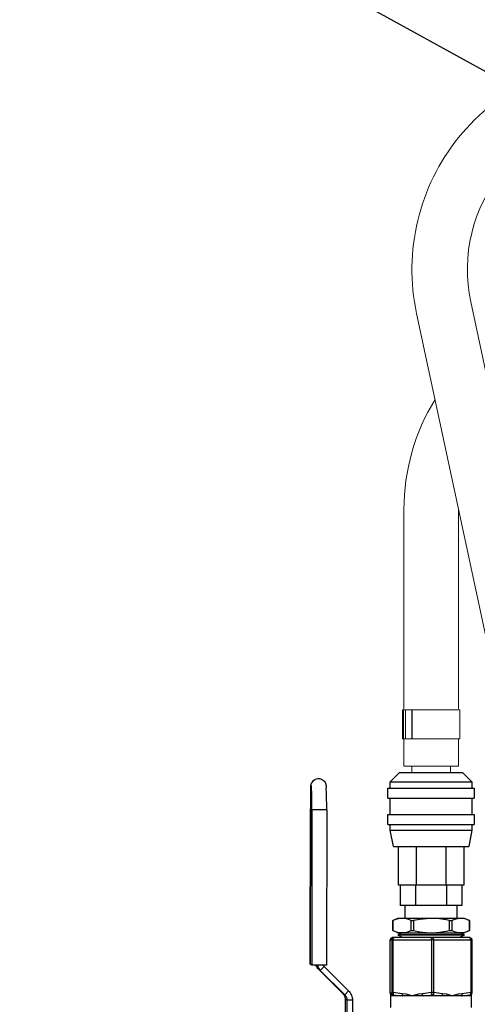
# Model space of a CAD drawing. Units: inches. Extents: x 0.5 to 10.9, y 0.1 to 17.
# Drawn here: x 4 to 4.6, y 11.4 to 12.7 of the extents above; entities that cross this region are included whole.
import ezdxf

# ---------------------------------------------------------------- set-up
doc = ezdxf.new("R2010")
doc.units = ezdxf.units.IN
doc.header["$LTSCALE"] = 0.75
doc.header["$MEASUREMENT"] = 0
doc.layers.add('Layer 1', color=7, linetype='Continuous')

msp = doc.modelspace()

# ---------------------------------------------------------------- linework, layer by layer
msp.add_line((5.0148, 12.3777), (2.5221, 13.7559))
at = {"linetype": 'Continuous', "lineweight": 15}
for p, q in [((4.5694, 12.3176), (4.833, 11.0759)), ((4.7654, 11.0608), (4.4997, 12.3027)), ((4.4834, 11.7939), (4.4834, 12.0504)), ((4.5534, 12.0504), (4.5534, 11.7939)), ((4.4827, 11.7928), (4.4816, 11.7928)), ((4.4816, 11.7928), (4.4816, 11.7556)), ((4.4853, 11.7928), (4.4827, 11.7928)), ((4.4827, 11.7556), (4.4827, 11.7928)), ((4.4935, 11.7928), (4.4853, 11.7928)), ((4.4853, 11.7556), (4.4853, 11.7928)), ((4.494, 11.7928), (4.4935, 11.7928)), ((4.4935, 11.7556), (4.4935, 11.7928)), ((4.5551, 11.7928), (4.494, 11.7928)), ((4.494, 11.7556), (4.494, 11.7928)), ((4.5552, 11.7928), (4.5551, 11.7928)), ((4.5551, 11.7556), (4.5551, 11.7928)), ((4.5552, 11.7556), (4.5552, 11.7928)), ((4.4827, 11.7556), (4.4816, 11.7556)), ((4.4853, 11.7556), (4.4827, 11.7556)), ((4.4834, 11.7556), (4.4834, 11.7201)), ((4.4935, 11.7556), (4.4853, 11.7556)), ((4.494, 11.7556), (4.4935, 11.7556)), ((4.5551, 11.7556), (4.494, 11.7556)), ((4.5534, 11.7201), (4.5534, 11.7556)), ((4.5552, 11.7556), (4.5551, 11.7556)), ((4.5534, 11.7201), (4.4834, 11.7201)), ((4.4934, 11.7201), (4.4934, 11.7121)), ((4.5434, 11.7121), (4.5434, 11.7201))]:
    msp.add_line(p, q, dxfattribs=at)
for centre, radius, start, end in [((4.7637, 12.3592), 0.27, 90, 192.0753), ((4.765, 12.3592), 0.2, 90, 191.9877), ((4.7534, 12.0504), 0.27, 148.41, 180), ((4.7534, 12.0504), 0.2, 179.6482, 180)]:
    msp.add_arc(centre, radius, start, end, dxfattribs=at)
at = {"layer": 'Layer 1', "color": 7, "lineweight": 25}
for points in [[(4.3634, 11.6897), (4.3635, 11.691), (4.3636, 11.6931), (4.3638, 11.695), (4.364, 11.6961), (4.3642, 11.6972), (4.3645, 11.6982), (4.3651, 11.6994), (4.366, 11.7007), (4.3672, 11.702), (4.3688, 11.7031), (4.3707, 11.704), (4.3728, 11.7043), (4.3751, 11.7042), (4.3771, 11.7037), (4.3788, 11.7028), (4.3801, 11.7017), (4.3812, 11.7005), (4.3819, 11.6993), (4.3824, 11.6983), (4.3827, 11.6973), (4.3829, 11.6965), (4.3831, 11.6957), (4.3832, 11.6947), (4.3834, 11.6927), (4.3834, 11.692)], [(4.4658, 11.7001), (4.4778, 11.7121)], [(4.4778, 11.7121), (4.4781, 11.7121), (4.479, 11.7121), (4.4804, 11.7121), (4.4824, 11.7121), (4.485, 11.7121), (4.488, 11.7121), (4.4914, 11.7121), (4.4953, 11.7121), (4.4995, 11.7121), (4.5039, 11.7121), (4.5086, 11.7121), (4.5134, 11.7121), (4.5182, 11.7121), (4.5231, 11.7121), (4.5279, 11.7121), (4.5326, 11.7121), (4.537, 11.7121), (4.5412, 11.7121), (4.545, 11.7121), (4.5485, 11.7121), (4.5515, 11.7121), (4.554, 11.7121), (4.556, 11.7121), (4.5575, 11.7121), (4.5584, 11.7121), (4.5587, 11.7121)], [(4.5587, 11.7121), (4.5707, 11.7001)], [(4.3645, 11.691), (4.3644, 11.6919), (4.3643, 11.6935), (4.3641, 11.6945), (4.364, 11.6949), (4.3639, 11.6946), (4.3637, 11.6938), (4.3636, 11.6924), (4.3635, 11.6904), (4.3634, 11.6893)], [(4.365, 11.6643), (4.365, 11.6685), (4.365, 11.6727), (4.3649, 11.6768), (4.3649, 11.6806), (4.3648, 11.684), (4.3647, 11.6871), (4.3646, 11.6898), (4.3645, 11.691)], [(4.384, 11.6643), (4.384, 11.6685), (4.384, 11.6727), (4.3839, 11.6768), (4.3838, 11.6806), (4.3838, 11.684), (4.3837, 11.6871), (4.3835, 11.6898), (4.3834, 11.6916)], [(4.4628, 11.6921), (4.4629, 11.6921), (4.4635, 11.6921), (4.4646, 11.6921), (4.4664, 11.6921), (4.4687, 11.6921), (4.4715, 11.6921), (4.4748, 11.6921), (4.4785, 11.6921), (4.4827, 11.6921), (4.4873, 11.6921), (4.4922, 11.6921), (4.4974, 11.6921), (4.5027, 11.6921), (4.5083, 11.6921), (4.514, 11.6921), (4.5197, 11.6921), (4.5254, 11.6921), (4.531, 11.6921), (4.5364, 11.6921), (4.5417, 11.6921), (4.5468, 11.6921), (4.5515, 11.6921), (4.5559, 11.6921), (4.5599, 11.6921), (4.5634, 11.6921), (4.5665, 11.6921), (4.569, 11.6921), (4.571, 11.6921), (4.5725, 11.6921), (4.5734, 11.6921), (4.5737, 11.6921)], [(4.4628, 11.6791), (4.4628, 11.6921)], [(4.4658, 11.7001), (4.4659, 11.7001), (4.4665, 11.7001), (4.4677, 11.7001), (4.4694, 11.7001), (4.4717, 11.7001), (4.4745, 11.7001), (4.4779, 11.7001), (4.4817, 11.7001), (4.4859, 11.7001), (4.4904, 11.7001), (4.4953, 11.7001), (4.5005, 11.7001), (4.5058, 11.7001), (4.5113, 11.7001), (4.5168, 11.7001), (4.5224, 11.7001), (4.5279, 11.7001), (4.5334, 11.7001), (4.5386, 11.7001), (4.5436, 11.7001), (4.5484, 11.7001), (4.5528, 11.7001), (4.5568, 11.7001), (4.5603, 11.7001), (4.5634, 11.7001), (4.566, 11.7001), (4.568, 11.7001), (4.5695, 11.7001), (4.5704, 11.7001), (4.5707, 11.7001)], [(4.4658, 11.6921), (4.4658, 11.7001)], [(4.5707, 11.7001), (4.5707, 11.6921)], [(4.5737, 11.6921), (4.5737, 11.6791)], [(4.3634, 11.6893), (4.3633, 11.6879), (4.3632, 11.685), (4.3631, 11.6816), (4.3631, 11.6779), (4.363, 11.6739), (4.363, 11.6697), (4.363, 11.6655)], [(4.4628, 11.6791), (4.4629, 11.6791), (4.4635, 11.6791), (4.4646, 11.6791), (4.4664, 11.6791), (4.4687, 11.6791), (4.4715, 11.6791), (4.4748, 11.6791), (4.4785, 11.6791), (4.4827, 11.6791), (4.4873, 11.6791), (4.4922, 11.6791), (4.4974, 11.6791), (4.5027, 11.6791), (4.5083, 11.6791), (4.514, 11.6791), (4.5197, 11.6791), (4.5254, 11.6791), (4.531, 11.6791), (4.5364, 11.6791), (4.5417, 11.6791), (4.5468, 11.6791), (4.5515, 11.6791), (4.5559, 11.6791), (4.5599, 11.6791), (4.5634, 11.6791), (4.5665, 11.6791), (4.569, 11.6791), (4.571, 11.6791), (4.5725, 11.6791), (4.5734, 11.6791), (4.5737, 11.6791)], [(4.4658, 11.6581), (4.4658, 11.6791)], [(4.5707, 11.6791), (4.5707, 11.6581)], [(4.363, 11.6655), (4.3628, 11.4655)], [(4.3628, 11.4655), (4.363, 11.6655)], [(4.363, 11.6655), (4.363, 11.6655)], [(4.365, 11.6643), (4.3649, 11.4643)], [(4.384, 11.6642), (4.3838, 11.6642), (4.3829, 11.6642), (4.3814, 11.6641), (4.3795, 11.6641), (4.3773, 11.6641), (4.3748, 11.6641), (4.3724, 11.6641), (4.37, 11.6641), (4.368, 11.6641), (4.3664, 11.6642), (4.3654, 11.6642), (4.365, 11.6643)], [(4.384, 11.6642), (4.3839, 11.4643)], [(4.384, 11.6643), (4.384, 11.6642)], [(4.4628, 11.6581), (4.4629, 11.6581), (4.4635, 11.6581), (4.4646, 11.6581), (4.4664, 11.6581), (4.4687, 11.6581), (4.4715, 11.6581), (4.4748, 11.6581), (4.4785, 11.6581), (4.4827, 11.6581), (4.4873, 11.6581), (4.4922, 11.6581), (4.4974, 11.6581), (4.5027, 11.6581), (4.5083, 11.6581), (4.514, 11.6581), (4.5197, 11.6581), (4.5254, 11.6581), (4.531, 11.6581), (4.5364, 11.6581), (4.5417, 11.6581), (4.5468, 11.6581), (4.5515, 11.6581), (4.5559, 11.6581), (4.5599, 11.6581), (4.5634, 11.6581), (4.5665, 11.6581), (4.569, 11.6581), (4.571, 11.6581), (4.5725, 11.6581), (4.5734, 11.6581), (4.5737, 11.6581)], [(4.4628, 11.6451), (4.4628, 11.6581)], [(4.5737, 11.6581), (4.5737, 11.6451)], [(4.4628, 11.6451), (4.4629, 11.6451), (4.4635, 11.6451), (4.4646, 11.6451), (4.4664, 11.6451), (4.4687, 11.6451), (4.4715, 11.6451), (4.4748, 11.6451), (4.4785, 11.6451), (4.4827, 11.6451), (4.4873, 11.6451), (4.4922, 11.6451), (4.4974, 11.6451), (4.5027, 11.6451), (4.5083, 11.6451), (4.514, 11.6451), (4.5197, 11.6451), (4.5254, 11.6451), (4.531, 11.6451), (4.5364, 11.6451), (4.5417, 11.6451), (4.5468, 11.6451), (4.5515, 11.6451), (4.5559, 11.6451), (4.5599, 11.6451), (4.5634, 11.6451), (4.5665, 11.6451), (4.569, 11.6451), (4.571, 11.6451), (4.5725, 11.6451), (4.5734, 11.6451), (4.5737, 11.6451)], [(4.4658, 11.6381), (4.4658, 11.6451)], [(4.5707, 11.6451), (4.5707, 11.6381)], [(4.4658, 11.6381), (4.4659, 11.6381), (4.4665, 11.6381), (4.4677, 11.6381), (4.4694, 11.6381), (4.4717, 11.6381), (4.4745, 11.6381), (4.4779, 11.6381), (4.4817, 11.6381), (4.4859, 11.6381), (4.4904, 11.6381), (4.4953, 11.6381), (4.5005, 11.6381), (4.5058, 11.6381), (4.5113, 11.6381), (4.5168, 11.6381), (4.5224, 11.6381), (4.5279, 11.6381), (4.5334, 11.6381), (4.5386, 11.6381), (4.5436, 11.6381), (4.5484, 11.6381), (4.5528, 11.6381), (4.5568, 11.6381), (4.5603, 11.6381), (4.5634, 11.6381), (4.566, 11.6381), (4.568, 11.6381), (4.5695, 11.6381), (4.5704, 11.6381), (4.5707, 11.6381)], [(4.4698, 11.6171), (4.4658, 11.6381)], [(4.5707, 11.6381), (4.5667, 11.6171)], [(4.4698, 11.6171), (4.4699, 11.6171), (4.4705, 11.6171), (4.4716, 11.6171), (4.4734, 11.6171), (4.4756, 11.6171), (4.4784, 11.6171), (4.4817, 11.6171), (4.4854, 11.6171), (4.4896, 11.6171), (4.494, 11.6171), (4.4988, 11.6171), (4.5038, 11.6171), (4.509, 11.6171), (4.5142, 11.6171), (4.5196, 11.6171), (4.5249, 11.6171), (4.5301, 11.6171), (4.5352, 11.6171), (4.5401, 11.6171), (4.5447, 11.6171), (4.549, 11.6171), (4.5529, 11.6171), (4.5565, 11.6171), (4.5595, 11.6171), (4.562, 11.6171), (4.564, 11.6171), (4.5655, 11.6171), (4.5664, 11.6171), (4.5667, 11.6171)], [(4.4762, 11.5671), (4.4762, 11.6171)], [(4.4991, 11.6171), (4.4991, 11.5671)], [(4.5374, 11.6171), (4.5374, 11.5671)], [(4.5603, 11.6171), (4.5603, 11.5671)], [(4.4991, 11.5671), (4.4947, 11.5671), (4.4906, 11.5671), (4.487, 11.5671), (4.4838, 11.5671), (4.4811, 11.5671), (4.479, 11.5671), (4.4775, 11.5671), (4.4765, 11.5671), (4.4762, 11.5671)], [(4.4785, 11.5671), (4.4785, 11.5411)], [(4.4984, 11.5671), (4.4984, 11.5411)], [(4.5374, 11.5671), (4.4991, 11.5671)], [(4.5603, 11.5671), (4.5599, 11.5671), (4.559, 11.5671), (4.5575, 11.5671), (4.5554, 11.5671), (4.5527, 11.5671), (4.5495, 11.5671), (4.5458, 11.5671), (4.5418, 11.5671), (4.5374, 11.5671)], [(4.5381, 11.5671), (4.5381, 11.5411)], [(4.5579, 11.5671), (4.5579, 11.5411)], [(4.4984, 11.5411), (4.4785, 11.5411)], [(4.485, 11.5247), (4.485, 11.5411)], [(4.5381, 11.5411), (4.4984, 11.5411)], [(4.5579, 11.5411), (4.5381, 11.5411)], [(4.5515, 11.5411), (4.5515, 11.5247)], [(4.469, 11.5217), (4.4755, 11.5247)], [(4.469, 11.5217), (4.469, 11.5217), (4.469, 11.5217), (4.469, 11.5217), (4.469, 11.5217), (4.469, 11.5217), (4.4691, 11.5217)], [(4.469, 11.5088), (4.469, 11.5217)], [(4.4926, 11.5217), (4.4882, 11.5233), (4.4837, 11.5242), (4.479, 11.5243), (4.4744, 11.5235), (4.4691, 11.5217)], [(4.4691, 11.5217), (4.4691, 11.5088)], [(4.4755, 11.5247), (4.4757, 11.5247), (4.4765, 11.5247), (4.4779, 11.5247), (4.4799, 11.5247), (4.4824, 11.5247), (4.4854, 11.5247), (4.4888, 11.5247), (4.4927, 11.5247), (4.4969, 11.5247), (4.5015, 11.5247), (4.5062, 11.5247), (4.5112, 11.5247), (4.5162, 11.5247), (4.5213, 11.5247), (4.5263, 11.5247), (4.5312, 11.5247), (4.5359, 11.5247), (4.5404, 11.5247), (4.5446, 11.5247), (4.5484, 11.5247), (4.5517, 11.5247), (4.5546, 11.5247), (4.557, 11.5247), (4.5589, 11.5247), (4.5602, 11.5247), (4.5608, 11.5247), (4.561, 11.5247)], [(4.4926, 11.5088), (4.4926, 11.5217)], [(4.4926, 11.5217), (4.493, 11.5217), (4.4934, 11.5217), (4.4937, 11.5217), (4.4941, 11.5217), (4.4945, 11.5217), (4.4949, 11.5217), (4.4953, 11.5217), (4.4957, 11.5217)], [(4.5418, 11.5217), (4.5375, 11.5226), (4.5292, 11.5238), (4.5208, 11.5244), (4.5122, 11.5241), (4.5036, 11.5232), (4.4957, 11.5217)], [(4.4957, 11.5217), (4.4957, 11.5088)], [(4.5418, 11.5088), (4.5418, 11.5217)], [(4.5418, 11.5217), (4.5422, 11.5217), (4.5426, 11.5217), (4.543, 11.5217), (4.5434, 11.5217), (4.5437, 11.5217), (4.5441, 11.5217), (4.5445, 11.5217), (4.5449, 11.5217)], [(4.5675, 11.5217), (4.5632, 11.5233), (4.5589, 11.5242), (4.5544, 11.5243), (4.55, 11.5235), (4.5449, 11.5217)], [(4.5449, 11.5217), (4.5449, 11.5088)], [(4.561, 11.5247), (4.5675, 11.5217)], [(4.5675, 11.5088), (4.5675, 11.5217)], [(4.5675, 11.5217), (4.5675, 11.5217), (4.5675, 11.5217)], [(4.5675, 11.5217), (4.5675, 11.5088)], [(4.4688, 11.4997), (4.4682, 11.4997), (4.4677, 11.4995), (4.4671, 11.4992), (4.4667, 11.4989), (4.4663, 11.4984), (4.466, 11.4979), (4.4659, 11.4973), (4.4658, 11.4967)], [(4.4658, 11.4967), (4.4659, 11.4973), (4.466, 11.4979), (4.4663, 11.4984), (4.4667, 11.4989), (4.4671, 11.4992), (4.4677, 11.4995), (4.4682, 11.4997), (4.4688, 11.4997)], [(4.4707, 11.4997), (4.4701, 11.4997), (4.4696, 11.4995), (4.469, 11.4992), (4.4686, 11.4989), (4.4682, 11.4984), (4.4679, 11.4979), (4.4678, 11.4973), (4.4677, 11.4967)], [(4.4707, 11.4997), (4.4688, 11.4997)], [(4.469, 11.5088), (4.469, 11.5088), (4.469, 11.5088), (4.469, 11.5088), (4.469, 11.5088), (4.469, 11.5088), (4.4691, 11.5088)], [(4.4755, 11.5057), (4.469, 11.5088)], [(4.4691, 11.5088), (4.4735, 11.5072), (4.478, 11.5063), (4.4826, 11.5062), (4.4873, 11.5069), (4.4926, 11.5088)], [(4.4693, 11.4967), (4.4693, 11.4973), (4.4694, 11.4979), (4.4695, 11.4984), (4.4697, 11.4989), (4.4699, 11.4992), (4.4702, 11.4995), (4.4704, 11.4997), (4.4707, 11.4997)], [(4.5201, 11.4997), (4.4707, 11.4997)], [(4.4755, 11.5057), (4.4757, 11.5057), (4.4765, 11.5057), (4.4779, 11.5057), (4.4799, 11.5057), (4.4824, 11.5057), (4.4854, 11.5057), (4.4888, 11.5057), (4.4927, 11.5057), (4.4969, 11.5057), (4.5015, 11.5057), (4.5062, 11.5057), (4.5112, 11.5057), (4.5162, 11.5057), (4.5213, 11.5057), (4.5263, 11.5057), (4.5312, 11.5057), (4.5359, 11.5057), (4.5404, 11.5057), (4.5446, 11.5057), (4.5484, 11.5057), (4.5517, 11.5057), (4.5546, 11.5057), (4.557, 11.5057), (4.5589, 11.5057), (4.5602, 11.5057), (4.5608, 11.5057), (4.561, 11.5057)], [(4.4758, 11.5032), (4.4798, 11.5057)], [(4.5607, 11.5032), (4.5606, 11.5032), (4.5601, 11.5032), (4.559, 11.5032), (4.5573, 11.5032), (4.555, 11.5032), (4.5523, 11.5032), (4.549, 11.5032), (4.5454, 11.5032), (4.5413, 11.5032), (4.5369, 11.5032), (4.5323, 11.5032), (4.5275, 11.5032), (4.5225, 11.5032), (4.5175, 11.5032), (4.5125, 11.5032), (4.5075, 11.5032), (4.5028, 11.5032), (4.4982, 11.5032), (4.4939, 11.5032), (4.49, 11.5032), (4.4864, 11.5032), (4.4833, 11.5032), (4.4807, 11.5032), (4.4786, 11.5032), (4.4771, 11.5032), (4.4762, 11.5032), (4.4758, 11.5032)], [(4.4758, 11.5032), (4.4758, 11.5032)], [(4.4758, 11.503), (4.4758, 11.5032)], [(4.5607, 11.503), (4.5606, 11.503), (4.5601, 11.503), (4.559, 11.503), (4.5573, 11.503), (4.555, 11.503), (4.5523, 11.503), (4.549, 11.503), (4.5454, 11.503), (4.5413, 11.503), (4.5369, 11.503), (4.5323, 11.503), (4.5275, 11.503), (4.5225, 11.503), (4.5175, 11.503), (4.5125, 11.503), (4.5075, 11.503), (4.5028, 11.503), (4.4982, 11.503), (4.4939, 11.503), (4.49, 11.503), (4.4864, 11.503), (4.4833, 11.503), (4.4807, 11.503), (4.4786, 11.503), (4.4771, 11.503), (4.4762, 11.503), (4.4758, 11.503)], [(4.4758, 11.503), (4.4758, 11.503)], [(4.4816, 11.4998), (4.4758, 11.503)], [(4.5548, 11.4998), (4.5548, 11.4998), (4.5543, 11.4998), (4.5531, 11.4998), (4.5514, 11.4998), (4.5492, 11.4998), (4.5464, 11.4998), (4.5432, 11.4998), (4.5395, 11.4998), (4.5356, 11.4998), (4.5313, 11.4998), (4.5268, 11.4998), (4.5222, 11.4998), (4.5175, 11.4998), (4.5128, 11.4998), (4.5082, 11.4998), (4.5038, 11.4998), (4.4996, 11.4998), (4.4958, 11.4998), (4.4922, 11.4998), (4.4892, 11.4998), (4.4866, 11.4998), (4.4845, 11.4998), (4.4829, 11.4998), (4.482, 11.4998), (4.4816, 11.4998)], [(4.4816, 11.4998), (4.4816, 11.4998)], [(4.4816, 11.4997), (4.4816, 11.4998)], [(4.4926, 11.5088), (4.493, 11.5088), (4.4934, 11.5088), (4.4937, 11.5088), (4.4941, 11.5088), (4.4945, 11.5088), (4.4949, 11.5088), (4.4953, 11.5088), (4.4957, 11.5088)], [(4.4957, 11.5088), (4.5036, 11.5073), (4.5119, 11.5064), (4.5203, 11.5061), (4.5289, 11.5067), (4.5375, 11.5079), (4.5418, 11.5088)], [(4.5187, 11.4967), (4.5188, 11.4973), (4.5188, 11.4979), (4.519, 11.4984), (4.5191, 11.4989), (4.5194, 11.4992), (4.5196, 11.4995), (4.5199, 11.4997), (4.5201, 11.4997)], [(4.5677, 11.4997), (4.5201, 11.4997)], [(4.5217, 11.4967), (4.5217, 11.4973), (4.5216, 11.4979), (4.5215, 11.4984), (4.5213, 11.4989), (4.521, 11.4992), (4.5207, 11.4995), (4.5205, 11.4997), (4.5201, 11.4997)], [(4.5418, 11.5088), (4.5422, 11.5088), (4.5426, 11.5088), (4.543, 11.5088), (4.5434, 11.5088), (4.5437, 11.5088), (4.5441, 11.5088), (4.5445, 11.5088), (4.5449, 11.5088)], [(4.5449, 11.5088), (4.5491, 11.5072), (4.5534, 11.5063), (4.5579, 11.5062), (4.5623, 11.5069), (4.5675, 11.5088)], [(4.5607, 11.503), (4.5548, 11.4998)], [(4.5548, 11.4998), (4.5548, 11.4997)], [(4.5566, 11.5057), (4.5607, 11.5032)], [(4.5607, 11.5032), (4.5607, 11.503)], [(4.5675, 11.5088), (4.561, 11.5057)], [(4.5675, 11.5088), (4.5675, 11.5088), (4.5675, 11.5088)], [(4.5692, 11.4967), (4.5692, 11.4973), (4.5691, 11.4979), (4.569, 11.4984), (4.5688, 11.4989), (4.5685, 11.4992), (4.5683, 11.4995), (4.568, 11.4997), (4.5677, 11.4997)], [(4.5677, 11.4997), (4.5682, 11.4997), (4.5688, 11.4995), (4.5693, 11.4992), (4.5698, 11.4989), (4.5702, 11.4984), (4.5704, 11.4979), (4.5706, 11.4973), (4.5707, 11.4967)], [(4.4658, 11.4967), (4.4658, 11.4967)], [(4.4658, 11.4291), (4.4658, 11.4967)], [(4.4658, 11.4967), (4.4677, 11.4967)], [(4.4658, 11.4291), (4.4658, 11.4967)], [(4.4677, 11.4967), (4.4677, 11.4291)], [(4.4693, 11.4967), (4.469, 11.4967), (4.4687, 11.4967), (4.4684, 11.4967), (4.4682, 11.4967), (4.468, 11.4967), (4.4678, 11.4967), (4.4678, 11.4967), (4.4677, 11.4967)], [(4.4693, 11.4291), (4.4693, 11.4967)], [(4.4693, 11.4967), (4.5187, 11.4967)], [(4.5217, 11.4967), (4.5214, 11.4967), (4.521, 11.4967), (4.5206, 11.4967), (4.5202, 11.4967), (4.5198, 11.4967), (4.5195, 11.4967), (4.5191, 11.4967), (4.5187, 11.4967)], [(4.5187, 11.4967), (4.5187, 11.4291)], [(4.5217, 11.4967), (4.5692, 11.4967)], [(4.5217, 11.4291), (4.5217, 11.4967)], [(4.5707, 11.4967), (4.5706, 11.4967), (4.5706, 11.4967), (4.5705, 11.4967), (4.5703, 11.4967), (4.5701, 11.4967), (4.5699, 11.4967), (4.5696, 11.4967), (4.5692, 11.4967)], [(4.5692, 11.4967), (4.5692, 11.4291)], [(4.5707, 11.4967), (4.5707, 11.4967)], [(4.5707, 11.4967), (4.5707, 11.4291)], [(4.3628, 11.4655), (4.3628, 11.4655)], [(4.3649, 11.4643), (4.3628, 11.4655)], [(4.3839, 11.4643), (4.3836, 11.4642), (4.3827, 11.4642), (4.3813, 11.4642), (4.3794, 11.4641), (4.3771, 11.4641), (4.3747, 11.4641), (4.3722, 11.4641), (4.3699, 11.4641), (4.3679, 11.4642), (4.3663, 11.4642), (4.3653, 11.4642), (4.3649, 11.4643)], [(4.3738, 11.4588), (4.3727, 11.46), (4.3717, 11.4614), (4.3708, 11.4628), (4.3702, 11.4641)], [(4.3718, 11.4641), (4.3722, 11.4631), (4.3729, 11.4616), (4.3737, 11.4602), (4.3747, 11.4588), (4.3758, 11.4576)], [(4.3808, 11.4625), (4.3758, 11.4576)], [(4.3795, 11.4641), (4.3795, 11.464), (4.3801, 11.4633), (4.3808, 11.4625)], [(4.3808, 11.4625), (4.4121, 11.4311)], [(4.4051, 11.4274), (4.3738, 11.4588)], [(4.3758, 11.4576), (4.3738, 11.4588)], [(4.3758, 11.4576), (4.4072, 11.4262)], [(4.4081, 11.4203), (4.408, 11.4213), (4.4079, 11.4223), (4.4076, 11.4232), (4.4073, 11.4242), (4.4069, 11.4251), (4.4064, 11.4259), (4.4058, 11.4267), (4.4051, 11.4274)], [(4.4072, 11.4262), (4.4051, 11.4274)], [(4.4121, 11.4311), (4.4072, 11.4262)], [(4.4072, 11.4262), (4.4078, 11.4255), (4.4084, 11.4247), (4.4089, 11.4238), (4.4094, 11.4229), (4.4097, 11.422), (4.4099, 11.4211), (4.4101, 11.4201), (4.4101, 11.4191)], [(4.4121, 11.4311), (4.4133, 11.4299), (4.4142, 11.4286), (4.4151, 11.4271), (4.4158, 11.4256), (4.4164, 11.4241), (4.4168, 11.4224), (4.417, 11.4208), (4.4171, 11.4191)], [(4.4658, 11.4291), (4.4659, 11.4286), (4.4659, 11.4283)], [(4.4658, 11.4291), (4.4658, 11.4291)], [(4.4663, 11.4276), (4.4658, 11.4291)], [(4.4659, 11.4283), (4.4659, 11.4284), (4.4659, 11.4285), (4.4658, 11.4286), (4.4658, 11.4287), (4.4658, 11.4288), (4.4658, 11.4289), (4.4658, 11.429), (4.4658, 11.4291)], [(4.4665, 11.4264), (4.4662, 11.4272), (4.4659, 11.4283)], [(4.4663, 11.4276), (4.4663, 11.4271), (4.4664, 11.4267), (4.4665, 11.4264)], [(4.4668, 11.4247), (4.4668, 11.4248), (4.4665, 11.4268), (4.4663, 11.4276)], [(4.4667, 11.4247), (4.4666, 11.4255), (4.4665, 11.4263), (4.4664, 11.4266), (4.4664, 11.4266)], [(4.4668, 11.4247), (4.4667, 11.4247)], [(4.4667, 11.4097), (4.4667, 11.4247)], [(4.4673, 11.4276), (4.4671, 11.4268), (4.4668, 11.4248), (4.4668, 11.4247)], [(4.4695, 11.4247), (4.4689, 11.4247), (4.4684, 11.4247), (4.468, 11.4247), (4.4676, 11.4247), (4.4673, 11.4247), (4.467, 11.4247), (4.4669, 11.4247), (4.4668, 11.4247)], [(4.4677, 11.4291), (4.4673, 11.4276)], [(4.4695, 11.4247), (4.4691, 11.4249), (4.4686, 11.4251), (4.4682, 11.4254), (4.4679, 11.4258), (4.4676, 11.4262), (4.4674, 11.4267), (4.4673, 11.4271), (4.4673, 11.4276)], [(4.4701, 11.4262), (4.4696, 11.4263), (4.4691, 11.4265), (4.4687, 11.4268), (4.4684, 11.4272), (4.4681, 11.4276), (4.4679, 11.4281), (4.4678, 11.4286), (4.4677, 11.4291)], [(4.4693, 11.4291), (4.469, 11.4291), (4.4687, 11.4291), (4.4684, 11.4291), (4.4682, 11.4291), (4.468, 11.4291), (4.4678, 11.4291), (4.4678, 11.4291), (4.4677, 11.4291)], [(4.4693, 11.4291), (4.4693, 11.4286), (4.4693, 11.4281), (4.4693, 11.4276), (4.4694, 11.4272), (4.4695, 11.4268), (4.4697, 11.4265), (4.4698, 11.4263), (4.4701, 11.4262)], [(4.4809, 11.4276), (4.4693, 11.4291)], [(4.4695, 11.4247), (4.4698, 11.4253), (4.4701, 11.4262)], [(4.4818, 11.4247), (4.4798, 11.4247), (4.4779, 11.4247), (4.4761, 11.4247), (4.4745, 11.4247), (4.4731, 11.4247), (4.4717, 11.4247), (4.4706, 11.4247), (4.4695, 11.4247)], [(4.4701, 11.4262), (4.4753, 11.4254), (4.4818, 11.4247)], [(4.4809, 11.4276), (4.4809, 11.4271), (4.4809, 11.4267), (4.481, 11.4262), (4.4811, 11.4258), (4.4812, 11.4254), (4.4814, 11.4251), (4.4816, 11.4249), (4.4818, 11.4247)], [(4.494, 11.4247), (4.4939, 11.4248), (4.4862, 11.4268), (4.4809, 11.4276)], [(4.494, 11.4247), (4.4923, 11.4247), (4.4907, 11.4247), (4.4891, 11.4247), (4.4876, 11.4247), (4.486, 11.4247), (4.4846, 11.4247), (4.4831, 11.4247), (4.4818, 11.4247)], [(4.5071, 11.4276), (4.5019, 11.4268), (4.4941, 11.4248), (4.494, 11.4247)], [(4.5084, 11.4247), (4.5065, 11.4247), (4.5047, 11.4247), (4.5028, 11.4247), (4.501, 11.4247), (4.4992, 11.4247), (4.4975, 11.4247), (4.4957, 11.4247), (4.494, 11.4247)], [(4.5187, 11.4291), (4.5071, 11.4276)], [(4.5084, 11.4247), (4.5082, 11.4249), (4.5079, 11.4251), (4.5077, 11.4254), (4.5075, 11.4258), (4.5074, 11.4262), (4.5073, 11.4267), (4.5072, 11.4271), (4.5071, 11.4276)], [(4.5084, 11.4247), (4.5137, 11.4253), (4.5202, 11.4262)], [(4.5315, 11.4247), (4.5287, 11.4247), (4.5258, 11.4247), (4.5229, 11.4247), (4.52, 11.4247), (4.5171, 11.4247), (4.5142, 11.4247), (4.5113, 11.4247), (4.5084, 11.4247)], [(4.5202, 11.4262), (4.5199, 11.4263), (4.5197, 11.4265), (4.5195, 11.4268), (4.5193, 11.4272), (4.5191, 11.4276), (4.5189, 11.4281), (4.5188, 11.4286), (4.5187, 11.4291)], [(4.5217, 11.4291), (4.5214, 11.4291), (4.521, 11.4291), (4.5206, 11.4291), (4.5202, 11.4291), (4.5198, 11.4291), (4.5195, 11.4291), (4.5191, 11.4291), (4.5187, 11.4291)], [(4.5217, 11.4291), (4.5216, 11.4286), (4.5215, 11.4281), (4.5214, 11.4276), (4.5212, 11.4272), (4.5209, 11.4268), (4.5207, 11.4265), (4.5204, 11.4263), (4.5202, 11.4262)], [(4.5202, 11.4262), (4.5252, 11.4254), (4.5315, 11.4247)], [(4.5329, 11.4276), (4.5217, 11.4291)], [(4.5329, 11.4276), (4.5328, 11.4271), (4.5327, 11.4267), (4.5326, 11.4262), (4.5324, 11.4258), (4.5322, 11.4254), (4.532, 11.4251), (4.5318, 11.4249), (4.5315, 11.4247)], [(4.5455, 11.4247), (4.5438, 11.4247), (4.5422, 11.4247), (4.5405, 11.4247), (4.5387, 11.4247), (4.5369, 11.4247), (4.5352, 11.4247), (4.5333, 11.4247), (4.5315, 11.4247)], [(4.5455, 11.4247), (4.5454, 11.4248), (4.5379, 11.4268), (4.5329, 11.4276)], [(4.5581, 11.4276), (4.553, 11.4268), (4.5456, 11.4248), (4.5455, 11.4247)], [(4.5571, 11.4247), (4.5558, 11.4247), (4.5545, 11.4247), (4.5531, 11.4247), (4.5517, 11.4247), (4.5502, 11.4247), (4.5487, 11.4247), (4.5471, 11.4247), (4.5455, 11.4247)], [(4.5571, 11.4247), (4.5573, 11.4249), (4.5575, 11.4251), (4.5577, 11.4254), (4.5579, 11.4258), (4.558, 11.4262), (4.5581, 11.4267), (4.5581, 11.4271), (4.5581, 11.4276)], [(4.5571, 11.4247), (4.5621, 11.4253), (4.5683, 11.4262)], [(4.568, 11.4247), (4.5671, 11.4247), (4.5661, 11.4247), (4.565, 11.4247), (4.5637, 11.4247), (4.5622, 11.4247), (4.5607, 11.4247), (4.5589, 11.4247), (4.5571, 11.4247)], [(4.5692, 11.4291), (4.5581, 11.4276)], [(4.5699, 11.4263), (4.5699, 11.4262), (4.5696, 11.4258), (4.5693, 11.4254), (4.5689, 11.4251), (4.5684, 11.4249), (4.568, 11.4247)], [(4.5683, 11.4262), (4.5682, 11.4254), (4.568, 11.4247)], [(4.5697, 11.4247), (4.5697, 11.4247), (4.5697, 11.4247), (4.5696, 11.4247), (4.5694, 11.4247), (4.5691, 11.4247), (4.5688, 11.4247), (4.5684, 11.4247), (4.568, 11.4247)], [(4.5683, 11.4262), (4.5686, 11.4263), (4.5688, 11.4265), (4.569, 11.4268), (4.5691, 11.4272), (4.5692, 11.4276), (4.5693, 11.4281), (4.5693, 11.4286), (4.5692, 11.4291)], [(4.5706, 11.4283), (4.5705, 11.4281), (4.5703, 11.4276), (4.57, 11.4272), (4.5697, 11.4268), (4.5693, 11.4265), (4.5688, 11.4263), (4.5683, 11.4262)], [(4.5707, 11.4291), (4.5706, 11.4291), (4.5706, 11.4291), (4.5705, 11.4291), (4.5703, 11.4291), (4.5701, 11.4291), (4.5699, 11.4291), (4.5696, 11.4291), (4.5692, 11.4291)], [(4.57, 11.4266), (4.57, 11.4266), (4.57, 11.4264), (4.5699, 11.4257), (4.5697, 11.4247)], [(4.5697, 11.4247), (4.5697, 11.4097)], [(4.5706, 11.4283), (4.5704, 11.4276), (4.5701, 11.4267), (4.5699, 11.4264)], [(4.5699, 11.4264), (4.5699, 11.4263)], [(4.5707, 11.4291), (4.5707, 11.429), (4.5707, 11.4289), (4.5706, 11.4288), (4.5706, 11.4287), (4.5706, 11.4286), (4.5706, 11.4285), (4.5706, 11.4284), (4.5706, 11.4283)], [(4.5707, 11.4291), (4.5707, 11.4291)], [(4.4081, 11.403), (4.4081, 11.4203)], [(4.4101, 11.4191), (4.4081, 11.4203)], [(4.4101, 11.4191), (4.4101, 11.338)], [(4.4171, 11.4191), (4.4101, 11.4191)], [(4.4171, 11.4191), (4.417, 11.338)]]:
    msp.add_lwpolyline(points, dxfattribs=at)

doc.saveas('drawing.dxf')
